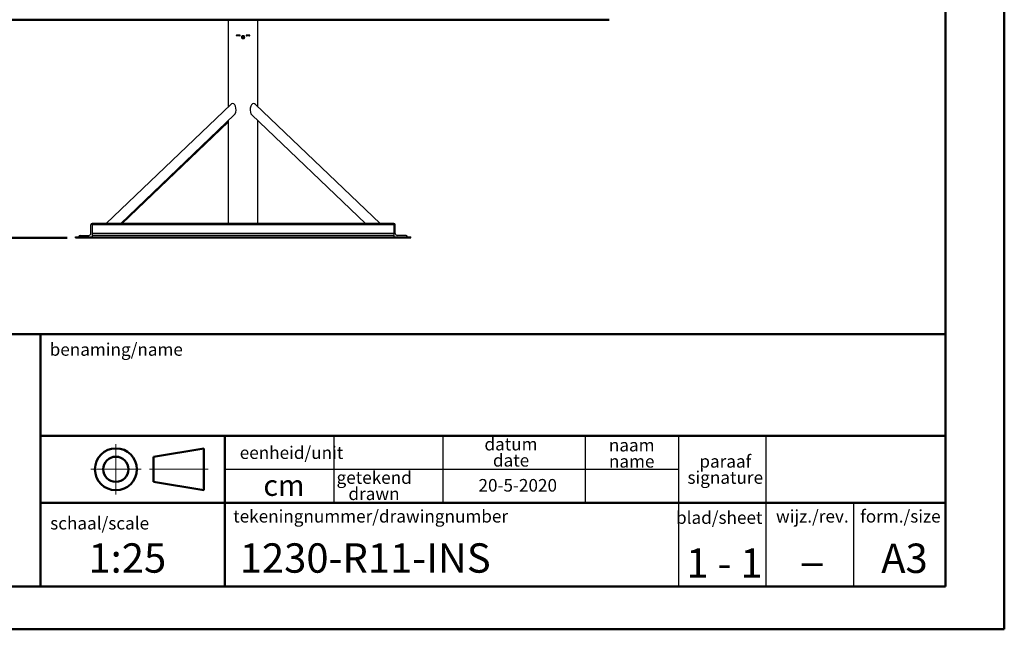
# Model space of a CAD drawing. Units: millimetres. Extents: x 0 to 42, y 0 to 29.8.
# Drawn here: x 30.3 to 42, y 0 to 7.3 of the extents above; entities that cross this region are included whole.
import ezdxf

# ---------------------------------------------------------------- set-up
doc = ezdxf.new("R2010")
doc.units = ezdxf.units.MM
doc.linetypes.add('CENTERX2', pattern=[2.032, 1.27, -0.254, 0.254, -0.254])
doc.layers.add('LE_NORM', color=179, linetype='Continuous', lineweight=50)
doc.layers.add('TXT_ALL', color=179, linetype='Continuous')
doc.styles.add('SLDTEXTSTYLE0', font='TXT', dxfattribs={"width": 0.605})
doc.styles.add('SLDTEXTSTYLE1', font='TXT', dxfattribs={"width": 0.617347})
doc.styles.add('SLDTEXTSTYLE2', font='TXT', dxfattribs={"width": 0.563})
doc.dimstyles.new('SLDDIMSTYLE0', dxfattribs={"dimtxt": 0.35, "dimasz": 0.3, "dimexe": 0, "dimexo": 0.0625, "dimgap": 0.0875, "dimtad": 1, "dimlfac": 25, "dimrnd": 1e-09, "dimzin": 12, "dimdsep": 46, "dimtxsty": 'SLDTEXTSTYLE0', "dimsah": 1, "dimcen": 0.09, "dimadec": 0, "dimazin": 3, "dimtfac": 1, "dimtofl": 0, "dimtmove": 0, "dimatfit": 3, "dimfxl": 0, "dimfrac": 2, "dimtolj": 1, "dimtzin": 12, "dimarcsym": 0})

# ---------------------------------------------------------------- blocks, each defined once
blk = doc.blocks.new('SW_NOTE_0_3')
at = {"layer": 'TXT_ALL', "color": 0, "char_height": 0.15, "attachment_point": 2, "style": 'SLDTEXTSTYLE1'}
for s, insert in [('naam', (0.213, 0.193)), ('name', (0.213, 0))]:
    blk.add_mtext(s, dxfattribs=dict(at, insert=insert))
blk = doc.blocks.new('SW_NOTE_0_4')
at = {"layer": 'TXT_ALL', "color": 0, "char_height": 0.15, "attachment_point": 2, "style": 'SLDTEXTSTYLE1'}
for s, insert in [('datum', (0.287, 0.193)), ('date', (0.288, 0))]:
    blk.add_mtext(s, dxfattribs=dict(at, insert=insert))
blk = doc.blocks.new('SW_NOTE_0_5')
at = {"layer": 'TXT_ALL', "color": 0, "char_height": 0.15, "attachment_point": 2, "style": 'SLDTEXTSTYLE1'}
for s, insert in [('paraaf', (0.244, 0.193)), ('signature', (0.244, 0))]:
    blk.add_mtext(s, dxfattribs=dict(at, insert=insert))
blk = doc.blocks.new('SW_NOTE_0_6')
at = {"layer": 'TXT_ALL', "color": 0, "char_height": 0.15, "attachment_point": 2, "style": 'SLDTEXTSTYLE1'}
for s, insert in [('getekend', (0.354, 0.193)), ('drawn', (0.352, 0))]:
    blk.add_mtext(s, dxfattribs=dict(at, insert=insert))
blk = doc.blocks.new('SW_NOTE_0_7')
at = {"layer": 'LE_NORM', "color": 0, "attachment_point": 2}
for s, insert, char_height, style in [('blad/sheet', (0.389, 0.193), 0.15, 'SLDTEXTSTYLE0'), ('1 - 1', (0.451, -0.25), 0.35, 'SLDTEXTSTYLE2')]:
    blk.add_mtext(s, dxfattribs=dict(at, insert=insert, char_height=char_height, style=style))
blk = doc.blocks.new('_D')
at = {"layer": 'LE_NORM'}
for p, q in [((27.927, 7.266), (26.325, 7.266)), ((26.424, 4.666), (26.424, 7.266)), ((30.819, 4.666), (26.325, 4.666))]:
    blk.add_line(p, q, dxfattribs=at)
for points in [[(26.424, 7.266), (26.324, 6.966), (26.524, 6.966)], [(26.424, 4.666), (26.524, 4.966), (26.324, 4.966)]]:
    blk.add_solid(points, dxfattribs=at)
at = {"layer": 'LE_NORM', "insert": (25.973, 5.747), "char_height": 0.35, "attachment_point": 1, "rotation": 90, "style": 'SLDTEXTSTYLE0'}
blk.add_mtext('65', dxfattribs=at)

msp = doc.modelspace()

# ---------------------------------------------------------------- linework, layer by layer
at = {"color": 7, "linetype": 'Continuous', "lineweight": 50}
for p, q in [((42.00001, 0.00001), (42.00001, 29.70001)), ((41.30001, 0.51001), (41.30001, 29.17001)), ((0.00001, 0.00001), (42.00001, 0.00001))]:
    msp.add_line(p, q, dxfattribs=at)
at = {"color": 7, "linetype": 'Continuous', "lineweight": 25}
for p, q in [((32.74011, 7.27526), (32.74011, 6.22726)), ((33.09571, 6.22726), (33.09571, 7.27526)), ((32.87825, 7.08228), (32.84058, 7.08228)), ((32.87825, 7.07428), (32.84058, 7.07428)), ((32.91605, 7.07924), (32.91605, 7.07198)), ((32.92013, 7.07204), (32.92013, 7.07924)), ((32.99524, 7.08228), (32.95757, 7.08228)), ((32.99524, 7.07428), (32.95757, 7.07428)), ((32.91599, 7.046), (32.91599, 7.03748)), ((32.92001, 7.03748), (32.92001, 7.04612)), ((32.77148, 6.25718), (31.284, 4.83828)), ((34.55182, 4.83828), (33.06434, 6.25718)), ((31.45786, 4.83828), (32.81289, 6.13085)), ((33.02293, 6.13085), (34.37796, 4.83828)), ((31.47339, 4.83828), (32.74011, 6.04661)), ((32.74011, 6.06142), (32.74011, 4.83828)), ((33.09571, 4.83828), (33.09571, 6.06142)), ((31.10191, 4.71828), (31.10191, 4.82228)), ((34.71791, 4.83828), (31.11791, 4.83828)), ((31.11791, 4.83828), (31.11791, 4.67828)), ((34.71791, 4.82228), (31.11791, 4.82228)), ((34.71791, 4.83828), (34.71791, 4.67828)), ((34.73391, 4.71828), (34.73391, 4.82228)), ((34.71791, 4.71828), (31.11791, 4.71828)), ((30.91791, 4.66628), (30.91791, 4.67828)), ((30.91791, 4.67828), (34.91791, 4.67828)), ((30.91791, 4.66628), (34.91791, 4.66628)), ((30.97391, 4.69428), (31.07791, 4.69428)), ((34.71791, 4.69428), (31.11791, 4.69428)), ((34.86191, 4.69428), (34.75791, 4.69428)), ((34.91791, 4.66628), (34.91791, 4.67828))]:
    msp.add_line(p, q, dxfattribs=at)
at = {"color": 179, "linetype": 'Continuous', "lineweight": 50}
msp.add_line((1.50001, 0.51001), (41.30001, 0.51001), dxfattribs=at)
at = {"color": 7, "linetype": 'Continuous', "lineweight": 25}
for centre, radius, start, end in [((31.11791, 4.82228), 0.016, 90, 180), ((34.71791, 4.82228), 0.016, 0, 90), ((31.07791, 4.71828), 0.024, 270, 360), ((34.75791, 4.71828), 0.024, 180, 270), ((30.97391, 4.67828), 0.016, 90, 180), ((34.86191, 4.67828), 0.016, 360, 90)]:
    msp.add_arc(centre, radius, start, end, dxfattribs=at)
for centre, start_param, end_param in [((32.79219, 6.19401), 0, 0.50987369), ((32.79219, 6.19401), 3.65146635, 6.28318531), ((33.04363, 6.19401), 0, 2.63171896), ((33.04363, 6.19401), 5.77331161, 6.28318531)]:
    msp.add_ellipse(centre, major_axis=(0, 0.07237), ratio=0.58621809, start_param=start_param, end_param=end_param, dxfattribs=at)
for points, knots in [([(32.84058, 7.08228), (32.84011, 7.08222), (32.83917, 7.0821), (32.83798, 7.08117), (32.83718, 7.07985), (32.83691, 7.07828), (32.83718, 7.07671), (32.83798, 7.07538), (32.83917, 7.07446), (32.84011, 7.07434), (32.84058, 7.07428)], [0, 0, 0, 0, 0.12499978, 0.24999974, 0.37499985, 0.5, 0.62500015, 0.75000026, 0.87500022, 1, 1, 1, 1]), ([(32.84093, 7.08228), (32.84046, 7.08222), (32.83952, 7.0821), (32.83834, 7.08117), (32.83755, 7.07985), (32.83727, 7.07828), (32.83755, 7.07671), (32.83834, 7.07539), (32.83952, 7.07446), (32.84046, 7.07434), (32.84093, 7.07428)], [0, 0, 0, 0, 0.12473927, 0.24963149, 0.37473957, 0.5, 0.62526043, 0.75036852, 0.87526073, 1, 1, 1, 1]), ([(32.87825, 7.07428), (32.87876, 7.07434), (32.87978, 7.07446), (32.88108, 7.07538), (32.88195, 7.07671), (32.88226, 7.07828), (32.88195, 7.07985), (32.88108, 7.08117), (32.87978, 7.0821), (32.87876, 7.08222), (32.87825, 7.08228)], [0, 0, 0, 0, 0.12499978, 0.24999974, 0.37499985, 0.5, 0.62500015, 0.75000026, 0.87500022, 1, 1, 1, 1]), ([(32.91599, 7.03748), (32.91482, 7.03756), (32.91248, 7.03771), (32.90923, 7.0392), (32.90655, 7.0415), (32.90391, 7.04541), (32.90256, 7.05121), (32.90218, 7.05819), (32.90265, 7.0652), (32.90433, 7.07088), (32.90683, 7.07485), (32.90935, 7.07732), (32.91254, 7.07896), (32.91488, 7.07915), (32.91605, 7.07924)], [0, 0, 0, 0, 0.06248372, 0.12501683, 0.1875554, 0.2500367, 0.37485473, 0.49999454, 0.62510375, 0.74995699, 0.81251484, 0.87501936, 0.93753345, 1, 1, 1, 1]), ([(32.916, 7.03748), (32.91483, 7.03756), (32.9125, 7.03771), (32.90927, 7.03921), (32.9066, 7.0415), (32.90398, 7.04542), (32.90263, 7.05121), (32.90225, 7.05819), (32.90272, 7.0652), (32.90439, 7.07088), (32.90688, 7.07485), (32.90939, 7.07732), (32.91256, 7.07896), (32.91489, 7.07915), (32.91606, 7.07924)], [0, 0, 0, 0, 0.06230652, 0.12470397, 0.18717912, 0.24967121, 0.37464556, 0.49998314, 0.62528837, 0.75028827, 0.81286391, 0.87532123, 0.9377092, 1, 1, 1, 1]), ([(32.91605, 7.07198), (32.91545, 7.07175), (32.91425, 7.07128), (32.91274, 7.06917), (32.91072, 7.06526), (32.91021, 7.05885), (32.91043, 7.05315), (32.91173, 7.04957), (32.91287, 7.04805), (32.91418, 7.04663), (32.91539, 7.04621), (32.91599, 7.046)], [0, 0, 0, 0, 0.06259081, 0.12525531, 0.25019349, 0.49980098, 0.74950343, 0.81213128, 0.87474858, 0.93738525, 1, 1, 1, 1]), ([(32.92012, 7.07924), (32.9207, 7.07921), (32.92184, 7.07913), (32.92408, 7.07856), (32.9266, 7.07708), (32.929, 7.07458), (32.93147, 7.07067), (32.93301, 7.06502), (32.93332, 7.05811), (32.9328, 7.0512), (32.93133, 7.0456), (32.92923, 7.04147), (32.92668, 7.03904), (32.92399, 7.03791), (32.92172, 7.03754), (32.92057, 7.0375), (32.92, 7.03748)], [0, 0, 0, 0, 0.031256379, 0.062415534, 0.124796466, 0.187265301, 0.249819617, 0.374743398, 0.499996377, 0.625663934, 0.750369237, 0.812908257, 0.875262504, 0.937579872, 0.968771569, 1, 1, 1, 1]), ([(32.92013, 7.07924), (32.92118, 7.07915), (32.92314, 7.07898), (32.92579, 7.07762), (32.92804, 7.07573), (32.93069, 7.07236), (32.93291, 7.0666), (32.93348, 7.05857), (32.93279, 7.05037), (32.93092, 7.04412), (32.92842, 7.04053), (32.92616, 7.0388), (32.92331, 7.03766), (32.92119, 7.03754), (32.92001, 7.03748)], [0, 0, 0, 0, 0.056731668, 0.105969297, 0.158930832, 0.215956733, 0.33747607, 0.487020443, 0.64997297, 0.783798472, 0.835529926, 0.884990781, 0.93640044, 1, 1, 1, 1]), ([(32.92001, 7.04612), (32.9206, 7.04635), (32.92177, 7.04681), (32.92338, 7.04876), (32.92539, 7.05263), (32.92558, 7.05893), (32.9252, 7.06521), (32.92319, 7.06906), (32.92181, 7.07117), (32.92069, 7.07175), (32.92013, 7.07204)], [0, 0, 0, 0, 0.06264561, 0.12532918, 0.25006418, 0.49989357, 0.74967324, 0.87466982, 0.93736398, 1, 1, 1, 1]), ([(32.95757, 7.08228), (32.95706, 7.08222), (32.95604, 7.0821), (32.95474, 7.08117), (32.95387, 7.07985), (32.95356, 7.07828), (32.95387, 7.07671), (32.95474, 7.07538), (32.95604, 7.07446), (32.95706, 7.07434), (32.95757, 7.07428)], [0, 0, 0, 0, 0.12499978, 0.249999738, 0.374999851, 0.500000001, 0.625000151, 0.750000264, 0.875000222, 1, 1, 1, 1]), ([(32.99489, 7.07428), (32.99536, 7.07434), (32.9963, 7.07446), (32.99748, 7.07539), (32.99827, 7.07671), (32.99855, 7.07828), (32.99827, 7.07985), (32.99748, 7.08117), (32.9963, 7.0821), (32.99536, 7.08222), (32.99489, 7.08228)], [0, 0, 0, 0, 0.124739273, 0.249631486, 0.374739569, 0.500000001, 0.625260433, 0.750368516, 0.875260729, 1, 1, 1, 1]), ([(32.99524, 7.07428), (32.99571, 7.07434), (32.99665, 7.07446), (32.99784, 7.07538), (32.99863, 7.07671), (32.99891, 7.07828), (32.99863, 7.07985), (32.99784, 7.08117), (32.99665, 7.0821), (32.99571, 7.08222), (32.99524, 7.08228)], [0, 0, 0, 0, 0.12499978, 0.24999974, 0.37499985, 0.5, 0.62500015, 0.75000026, 0.87500022, 1, 1, 1, 1])]:
    msp.add_open_spline(points, degree=3, knots=knots, dxfattribs=at)
at = {"layer": 'LE_NORM'}
for p, q in [((28.02656, 7.26628), (37.28587, 7.26628)), ((22.50001, 3.51701), (41.30001, 3.51701)), ((30.50001, 3.51701), (30.50001, 0.51701)), ((30.50001, 2.30701), (41.30001, 2.30701)), ((32.70001, 2.30701), (32.70001, 0.50701)), ((31.85001, 2.05701), (32.45001, 2.15701)), ((32.45001, 2.15701), (32.45001, 1.65701)), ((31.85001, 2.05701), (31.85001, 1.75701)), ((31.85001, 1.75701), (32.45001, 1.65701)), ((30.50001, 1.50701), (41.30001, 1.50701))]:
    msp.add_line(p, q, dxfattribs=at)
at = {"layer": 'LE_NORM', "lineweight": 25}
for p, q in [((34.00001, 2.30701), (34.00001, 1.50701)), ((35.30001, 2.30701), (35.30001, 1.50701)), ((37.00001, 2.30701), (37.00001, 1.50701)), ((39.15645, 2.30701), (39.15645, 0.50701)), ((32.70001, 1.90701), (38.11288, 1.90701)), ((40.20001, 1.51701), (40.20001, 0.51701))]:
    msp.add_line(p, q, dxfattribs=at)
at = {"layer": 'LE_NORM', "color": 7, "lineweight": 25}
msp.add_line((38.11288, 2.30701), (38.11288, 0.50701), dxfattribs=at)
at = {"layer": 'LE_NORM', "linetype": 'CENTERX2', "lineweight": 18}
for p, q in [((31.40001, 2.20701), (31.40001, 1.60701)), ((31.10001, 1.90701), (31.70001, 1.90701)), ((31.80001, 1.90701), (32.50001, 1.90701))]:
    msp.add_line(p, q, dxfattribs=at)
at = {"layer": 'LE_NORM'}
for radius in [0.25, 0.15]:
    msp.add_circle((31.40001, 1.90701), radius, dxfattribs=at)

# ---------------------------------------------------------------- block references
msp.add_blockref('SW_NOTE_0_7', (38.20984, 1.21366), dxfattribs=at)
at = {"layer": 'TXT_ALL'}
for name, p in [('SW_NOTE_0_4', (35.82705, 2.08909)), ('SW_NOTE_0_3', (37.34149, 2.07733)), ('SW_NOTE_0_5', (38.42684, 1.88399)), ('SW_NOTE_0_6', (34.12789, 1.69066))]:
    msp.add_blockref(name, p, dxfattribs=at)

# ---------------------------------------------------------------- texts
at = {"layer": 'LE_NORM', "insert": (39.57443, 1.17262), "char_height": 0.35, "attachment_point": 1, "style": 'SLDTEXTSTYLE0'}
msp.add_mtext('_', dxfattribs=at)
at = {"layer": 'TXT_ALL', "attachment_point": 1, "style": 'SLDTEXTSTYLE1'}
for s, insert, char_height in [('benaming/name', (30.6104, 3.41064), 0.15), ('eenheid/unit', (32.87775, 2.18057), 0.15), ('cm', (33.16086, 1.8404), 0.25), ('20-5-2020', (35.72632, 1.7912), 0.15), ('tekeningnummer/drawingnumber', (32.80001, 1.42259), 0.15), ('wijz./rev.', (39.27561, 1.42217), 0.15), ('form./size', (40.28126, 1.42217), 0.15), ('schaal/scale', (30.61658, 1.33973), 0.15), ('1:25', (31.07262, 1.02463), 0.35), ('1230-R11-INS', (32.87775, 1.02463), 0.35), ('A3', (40.53126, 1.02165), 0.35)]:
    msp.add_mtext(s, dxfattribs=dict(at, insert=insert, char_height=char_height))

# ---------------------------------------------------------------- dimensions: what is measured, and where the dimension line sits
at = {"layer": 'LE_NORM'}
dim = msp.add_linear_dim(base=(26.42371, 7.26628), p1=(30.91791, 4.66628), p2=(28.02656, 7.26628), angle=90, dimstyle='SLDDIMSTYLE0', dxfattribs=at)
dim.commit()
dim.dimension.update_dxf_attribs({"geometry": '_D', "text_midpoint": (26.42371, 5.96628), "dimtype": 160})

doc.saveas('drawing.dxf')
